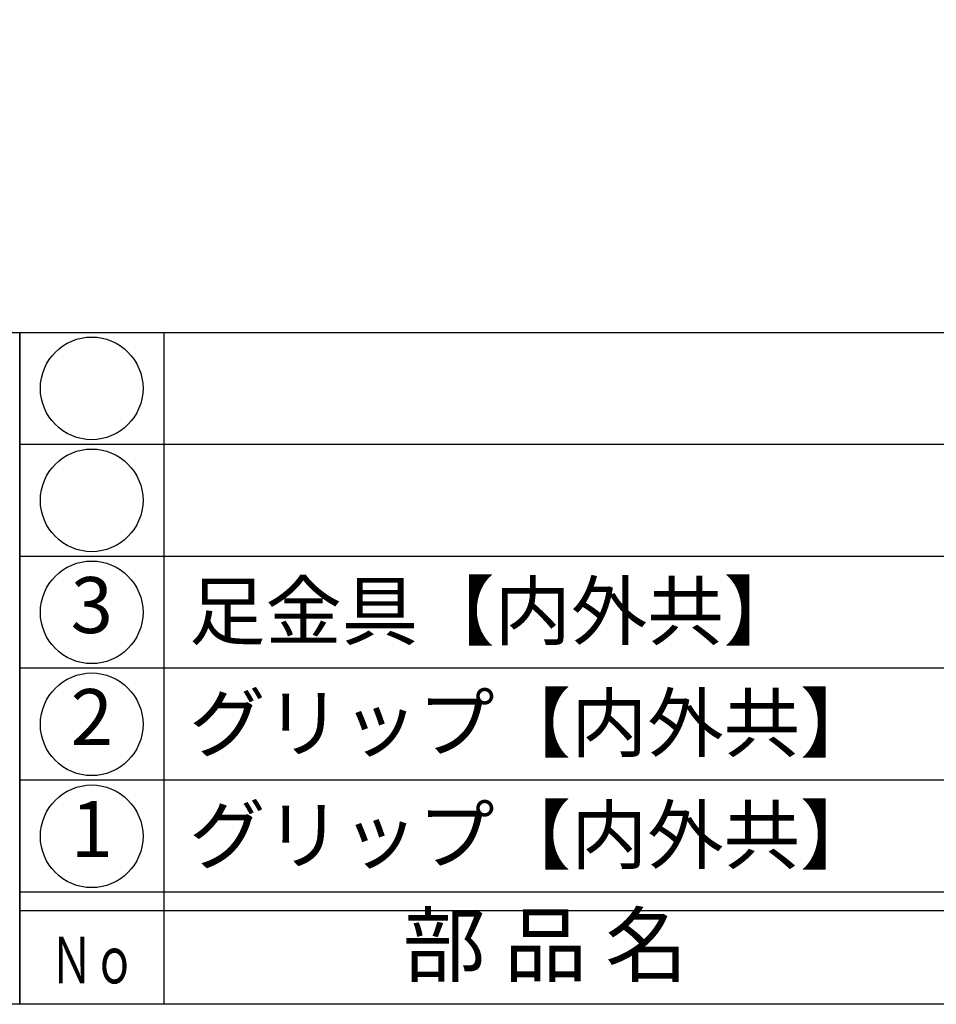
# Model space of a CAD drawing. Units: inches. Extents: x 746 to 1553, y 72 to 632.
# Drawn here: x 775 to 824, y 72 to 125 of the extents above; entities that cross this region are included whole.
import ezdxf
from ezdxf.enums import TextEntityAlignment as Align

# ---------------------------------------------------------------- set-up
doc = ezdxf.new("R2010")
doc.units = ezdxf.units.IN
doc.header["$MEASUREMENT"] = 0
for name, color, linetype in [('図枠', 7, 'Continuous'), ('図枠-文字', 4, 'Continuous'), ('図枠-細線', 251, 'Continuous'), ('図枠-部品名称', 253, 'Continuous')]:
    doc.layers.add(name, color=color, linetype=linetype)
doc.styles.add('STD', font='TXT.shx', dxfattribs={"bigfont": 'bigfont.shx'})

# ---------------------------------------------------------------- blocks, each defined once
blk = doc.blocks.new('A$C4581036F')
at = {"layer": '図枠'}
blk.add_lwpolyline([(-0.04, 36.152), (28.96, 36.152), (28.96, 0.152), (-0.04, 0.152)], close=True, dxfattribs=at)
blk = doc.blocks.new('A$C337F4ABC')
for p, q in [((7.202, 36.808), (7.202, 0.808)), ((198.986, 6.808), (-0.514, 6.808))]:
    blk.add_line(p, q)
for centre in [(3.344, 33.808), (3.344, 27.808), (3.344, 21.808), (3.344, 15.808), (3.344, 9.808)]:
    blk.add_circle(centre, 2.75)
at = {"layer": '図枠'}
blk.add_lwpolyline([(-0.514, 36.808), (198.986, 36.808), (198.986, 0.808), (-0.514, 0.808)], close=True, dxfattribs=at)
at = {"layer": '図枠-細線'}
for p, q in [((198.986, 30.808), (-0.514, 30.808)), ((198.986, 24.808), (-0.514, 24.808)), ((198.986, 18.808), (-0.514, 18.808)), ((198.986, 12.808), (-0.514, 12.808)), ((198.986, 5.808), (-0.514, 5.808))]:
    blk.add_line(p, q, dxfattribs=at)
at = {"layer": '図枠-文字', "style": 'STD'}
blk.add_text('部 品 名', height=3.25, dxfattribs=at).set_placement((27.658, 3.564), align=Align.MIDDLE)
at = {"layer": '図枠-文字', "color": 4, "style": 'STD', "width": 0.950181}
blk.add_text('Ｎｏ', height=2.5, dxfattribs=at).set_placement((1.119, 1.929), (5.711, 1.929), align=Align.FIT)

msp = doc.modelspace()

# ---------------------------------------------------------------- linework, layer by layer
at = {"layer": '図枠'}
msp.add_lwpolyline([(745.942, 632.464), (1552.942, 632.464), (1552.942, 72.464), (745.942, 72.464)], close=True, dxfattribs=at)

# ---------------------------------------------------------------- block references
for name, p in [('A$C4581036F', (745.982, 72.312)), ('A$C337F4ABC', (775.456, 71.656))]:
    msp.add_blockref(name, p, dxfattribs=at)

# ---------------------------------------------------------------- texts
at = {"layer": '図枠-部品名称', "style": 'STD'}
for s, p in [('足金具【内外共】', (784.017, 93.532)), ('グリップ【内外共】', (784.017, 87.532)), ('グリップ【内外共】', (784.017, 81.532))]:
    msp.add_text(s, height=3, dxfattribs=at).set_placement(p, align=Align.MIDDLE_LEFT)
for s, p in [('3', (778.807, 93.464)), ('2', (778.807, 87.464)), ('1', (778.807, 81.464))]:
    msp.add_text(s, height=3, dxfattribs=at).set_placement(p, align=Align.MIDDLE)

doc.saveas('drawing.dxf')
